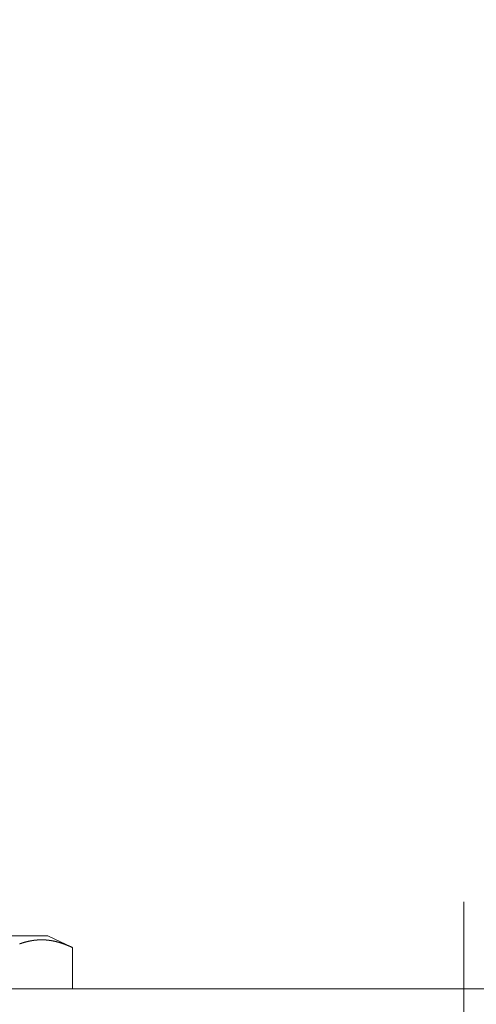
# Model space of a CAD drawing. Units: inches. Extents: x 9546 to 10139, y 113 to 402.
# Drawn here: x 9605 to 9612, y 204 to 219 of the extents above; entities that cross this region are included whole.
import ezdxf

# ---------------------------------------------------------------- set-up
doc = ezdxf.new("R2010")
doc.units = ezdxf.units.IN
doc.header["$MEASUREMENT"] = 0
doc.linetypes.add('AI-Linetype-756', pattern=[9.0421, 3.931348, -1.965674, 1.179404, -1.965674])
doc.layers.add('Layer 1', color=7, linetype='Continuous', lineweight=0)
doc.styles.get("Standard").update_dxf_attribs({"font": 'arial.ttf'})
doc.dimstyles.new('Copy of Standard', dxfattribs={"dimtxt": 3, "dimasz": 3, "dimexe": 0.3, "dimexo": 0.3, "dimgap": 0.3, "dimtad": 1, "dimdec": 4, "dimzin": 0, "dimdsep": 46, "dimtxsty": 'Standard', "dimcen": 0.09, "dimadec": 0, "dimazin": 0, "dimtfac": 1, "dimtdec": 4, "dimtofl": 0, "dimtmove": 0, "dimatfit": 3, "dimfxl": 1, "dimtolj": 1, "dimtzin": 0, "dimarcsym": 0})

# ---------------------------------------------------------------- blocks, each defined once
blk = doc.blocks.new('*D103')
at = {"color": 0, "lineweight": -2, "transparency": 16777216}
for p, q in [((9593.456, 203.759), (9593.456, 231.008)), ((9629.243, 203.759), (9629.243, 231.008)), ((9596.456, 230.708), (9626.243, 230.708))]:
    blk.add_line(p, q, dxfattribs=at)
at = {"color": 0, "transparency": 16777216}
for points in [[(9596.456, 231.208), (9596.456, 230.208), (9593.456, 230.708)], [(9626.243, 231.208), (9626.243, 230.208), (9629.243, 230.708)]]:
    blk.add_solid(points, dxfattribs=at)
at = {"layer": 'Defpoints', "color": 0, "transparency": 16777216}
for p in [(9629.243, 230.708), (9593.456, 203.459), (9629.243, 203.459)]:
    blk.add_point(p, dxfattribs=at)
at = {"color": 0, "transparency": 16777216, "insert": (9611.35, 232.515), "char_height": 3, "attachment_point": 5}
blk.add_mtext('\\A1;144', dxfattribs=at)
blk = doc.blocks.new('*D104')
at = {"color": 0, "lineweight": -2, "transparency": 16777216}
for p, q in [((9599.669, 201.687), (9599.669, 224.156)), ((9623.527, 200.356), (9623.527, 224.156)), ((9602.669, 223.856), (9620.527, 223.856))]:
    blk.add_line(p, q, dxfattribs=at)
at = {"color": 0, "transparency": 16777216}
for points in [[(9602.669, 224.356), (9602.669, 223.356), (9599.669, 223.856)], [(9620.527, 224.356), (9620.527, 223.356), (9623.527, 223.856)]]:
    blk.add_solid(points, dxfattribs=at)
at = {"layer": 'Defpoints', "color": 0, "transparency": 16777216}
for p in [(9623.527, 223.856), (9599.669, 201.387), (9623.527, 200.056)]:
    blk.add_point(p, dxfattribs=at)
at = {"color": 0, "transparency": 16777216, "insert": (9611.598, 225.688), "char_height": 3, "attachment_point": 5}
blk.add_mtext('\\A1;94', dxfattribs=at)

msp = doc.modelspace()

# ---------------------------------------------------------------- linework, layer by layer
at = {"layer": 'Layer 1', "linetype": 'AI-Linetype-756', "lineweight": 13}
msp.add_line((9611.34956, 205.67704), (9611.34956, 159.8765), dxfattribs=at)
at = {"layer": 'Layer 1', "lineweight": 20}
for p, q in [((9603.33492, 205.16286), (9605.07446, 205.16286)), ((9605.07446, 205.16286), (9605.44872, 204.98859)), ((9604.65148, 205.04433), (9604.64877, 205.04325)), ((9604.65446, 205.04515), (9604.65148, 205.04433)), ((9604.65716, 205.04623), (9604.65446, 205.04515)), ((9604.65987, 205.04731), (9604.65716, 205.04623)), ((9604.66258, 205.04812), (9604.65987, 205.04731)), ((9604.66555, 205.0492), (9604.66258, 205.04812)), ((9604.66826, 205.05002), (9604.66555, 205.0492)), ((9604.67096, 205.0511), (9604.66826, 205.05002)), ((9604.67394, 205.05191), (9604.67096, 205.0511)), ((9604.67665, 205.05272), (9604.67394, 205.05191)), ((9604.67935, 205.05381), (9604.67665, 205.05272)), ((9604.68206, 205.05462), (9604.67935, 205.05381)), ((9604.68504, 205.0557), (9604.68206, 205.05462)), ((9604.68774, 205.05651), (9604.68504, 205.0557)), ((9604.69045, 205.05732), (9604.68774, 205.05651)), ((9604.69343, 205.05814), (9604.69045, 205.05732)), ((9604.69613, 205.05922), (9604.69343, 205.05814)), ((9604.69884, 205.06003), (9604.69613, 205.05922)), ((9604.70182, 205.06084), (9604.69884, 205.06003)), ((9604.70452, 205.06165), (9604.70182, 205.06084)), ((9604.70723, 205.06247), (9604.70452, 205.06165)), ((9604.7102, 205.06328), (9604.70723, 205.06247)), ((9604.71291, 205.06409), (9604.7102, 205.06328)), ((9604.71562, 205.0649), (9604.71291, 205.06409)), ((9604.71859, 205.06571), (9604.71562, 205.0649)), ((9604.7213, 205.06652), (9604.71859, 205.06571)), ((9604.72401, 205.06734), (9604.7213, 205.06652)), ((9604.72698, 205.06815), (9604.72401, 205.06734)), ((9604.72969, 205.06896), (9604.72698, 205.06815)), ((9604.73239, 205.06977), (9604.72969, 205.06896)), ((9604.73537, 205.07058), (9604.73239, 205.06977)), ((9604.73808, 205.0714), (9604.73537, 205.07058)), ((9604.74078, 205.07194), (9604.73808, 205.0714)), ((9604.74376, 205.07275), (9604.74078, 205.07194)), ((9604.74647, 205.07356), (9604.74376, 205.07275)), ((9604.74917, 205.07437), (9604.74647, 205.07356)), ((9604.75215, 205.07491), (9604.74917, 205.07437)), ((9604.75486, 205.07573), (9604.75215, 205.07491)), ((9604.75783, 205.07654), (9604.75486, 205.07573)), ((9604.76054, 205.07708), (9604.75783, 205.07654)), ((9604.76325, 205.07789), (9604.76054, 205.07708)), ((9604.76622, 205.07843), (9604.76325, 205.07789)), ((9604.76893, 205.07924), (9604.76622, 205.07843)), ((9604.77163, 205.07978), (9604.76893, 205.07924)), ((9604.77461, 205.0806), (9604.77163, 205.07978)), ((9604.77732, 205.08114), (9604.77461, 205.0806)), ((9604.78002, 205.08168), (9604.77732, 205.08114)), ((9604.783, 205.08249), (9604.78002, 205.08168)), ((9604.78571, 205.08303), (9604.783, 205.08249)), ((9604.78868, 205.08357), (9604.78571, 205.08303)), ((9604.79139, 205.08411), (9604.78868, 205.08357)), ((9604.7941, 205.08493), (9604.79139, 205.08411)), ((9604.79707, 205.08547), (9604.7941, 205.08493)), ((9604.79978, 205.08601), (9604.79707, 205.08547)), ((9604.80249, 205.08655), (9604.79978, 205.08601)), ((9604.80546, 205.08709), (9604.80249, 205.08655)), ((9604.80817, 205.08763), (9604.80546, 205.08709)), ((9604.81087, 205.08817), (9604.80817, 205.08763)), ((9604.81385, 205.08872), (9604.81087, 205.08817)), ((9604.81656, 205.08926), (9604.81385, 205.08872)), ((9604.81926, 205.0898), (9604.81656, 205.08926)), ((9604.82224, 205.09034), (9604.81926, 205.0898)), ((9604.82495, 205.09088), (9604.82224, 205.09034)), ((9604.82792, 205.09142), (9604.82495, 205.09088)), ((9604.83063, 205.09169), (9604.82792, 205.09142)), ((9604.83334, 205.09223), (9604.83063, 205.09169)), ((9604.83631, 205.09277), (9604.83334, 205.09223)), ((9604.83902, 205.09332), (9604.83631, 205.09277)), ((9604.84172, 205.09359), (9604.83902, 205.09332)), ((9604.8447, 205.09413), (9604.84172, 205.09359)), ((9604.84741, 205.0944), (9604.8447, 205.09413)), ((9604.85011, 205.09494), (9604.84741, 205.0944)), ((9604.85309, 205.09548), (9604.85011, 205.09494)), ((9604.8558, 205.09575), (9604.85309, 205.09548)), ((9604.8585, 205.09629), (9604.8558, 205.09575)), ((9604.86148, 205.09656), (9604.8585, 205.09629)), ((9604.86419, 205.09683), (9604.86148, 205.09656)), ((9604.86689, 205.09737), (9604.86419, 205.09683)), ((9604.86987, 205.09765), (9604.86689, 205.09737)), ((9604.87258, 205.09792), (9604.86987, 205.09765)), ((9604.87528, 205.09846), (9604.87258, 205.09792)), ((9604.87826, 205.09873), (9604.87528, 205.09846)), ((9604.88096, 205.099), (9604.87826, 205.09873)), ((9604.88367, 205.09927), (9604.88096, 205.099)), ((9604.88665, 205.09981), (9604.88367, 205.09927)), ((9604.88935, 205.10008), (9604.88665, 205.09981)), ((9604.89206, 205.10035), (9604.88935, 205.10008)), ((9604.89504, 205.10062), (9604.89206, 205.10035)), ((9604.89774, 205.10089), (9604.89504, 205.10062)), ((9604.90045, 205.10116), (9604.89774, 205.10089)), ((9604.90343, 205.10143), (9604.90045, 205.10116)), ((9604.90613, 205.1017), (9604.90343, 205.10143)), ((9604.90884, 205.10198), (9604.90613, 205.1017)), ((9604.91181, 205.10198), (9604.90884, 205.10198)), ((9604.91452, 205.10225), (9604.91181, 205.10198)), ((9604.91723, 205.10252), (9604.91452, 205.10225)), ((9604.9202, 205.10279), (9604.91723, 205.10252)), ((9604.92291, 205.10306), (9604.9202, 205.10279)), ((9604.92562, 205.10306), (9604.92291, 205.10306)), ((9604.92859, 205.10333), (9604.92562, 205.10306)), ((9604.9313, 205.1036), (9604.92859, 205.10333)), ((9604.93401, 205.1036), (9604.9313, 205.1036)), ((9604.93698, 205.10387), (9604.93401, 205.1036)), ((9604.93969, 205.10387), (9604.93698, 205.10387)), ((9604.94239, 205.10414), (9604.93969, 205.10387)), ((9604.94537, 205.10414), (9604.94239, 205.10414)), ((9604.94808, 205.10441), (9604.94537, 205.10414)), ((9604.95078, 205.10441), (9604.94808, 205.10441)), ((9604.95376, 205.10441), (9604.95078, 205.10441)), ((9604.95647, 205.10468), (9604.95376, 205.10441)), ((9604.95917, 205.10468), (9604.95647, 205.10468)), ((9604.96215, 205.10468), (9604.95917, 205.10468)), ((9604.96486, 205.10468), (9604.96215, 205.10468)), ((9604.96756, 205.10495), (9604.96486, 205.10468)), ((9604.97027, 205.10495), (9604.96756, 205.10495)), ((9604.97325, 205.10495), (9604.97027, 205.10495)), ((9604.97595, 205.10495), (9604.97325, 205.10495)), ((9604.97866, 205.10495), (9604.97595, 205.10495)), ((9604.98163, 205.10495), (9604.97866, 205.10495)), ((9604.98434, 205.10495), (9604.98163, 205.10495)), ((9604.98705, 205.10495), (9604.98434, 205.10495)), ((9604.99002, 205.10495), (9604.98705, 205.10495)), ((9604.99273, 205.10495), (9604.99002, 205.10495)), ((9604.99544, 205.10495), (9604.99273, 205.10495)), ((9604.99814, 205.10495), (9604.99544, 205.10495)), ((9605.00112, 205.10468), (9604.99814, 205.10495)), ((9605.00383, 205.10468), (9605.00112, 205.10468)), ((9605.00653, 205.10468), (9605.00383, 205.10468)), ((9605.00951, 205.10468), (9605.00653, 205.10468)), ((9605.01221, 205.10441), (9605.00951, 205.10468)), ((9605.01492, 205.10441), (9605.01221, 205.10441)), ((9605.01763, 205.10414), (9605.01492, 205.10441)), ((9605.0206, 205.10414), (9605.01763, 205.10414)), ((9605.02331, 205.10414), (9605.0206, 205.10414)), ((9605.02602, 205.10387), (9605.02331, 205.10414)), ((9605.02899, 205.1036), (9605.02602, 205.10387)), ((9605.0317, 205.1036), (9605.02899, 205.1036)), ((9605.03441, 205.10333), (9605.0317, 205.1036)), ((9605.03711, 205.10333), (9605.03441, 205.10333)), ((9605.04009, 205.10306), (9605.03711, 205.10333)), ((9605.04279, 205.10279), (9605.04009, 205.10306)), ((9605.0455, 205.10279), (9605.04279, 205.10279)), ((9605.04821, 205.10252), (9605.0455, 205.10279)), ((9605.05118, 205.10225), (9605.04821, 205.10252)), ((9605.05389, 205.10198), (9605.05118, 205.10225)), ((9605.0566, 205.1017), (9605.05389, 205.10198)), ((9605.05957, 205.10143), (9605.0566, 205.1017)), ((9605.06228, 205.10116), (9605.05957, 205.10143)), ((9605.06498, 205.10089), (9605.06228, 205.10116)), ((9605.06769, 205.10062), (9605.06498, 205.10089)), ((9605.07067, 205.10035), (9605.06769, 205.10062)), ((9605.07337, 205.10008), (9605.07067, 205.10035)), ((9605.07608, 205.09981), (9605.07337, 205.10008)), ((9605.07879, 205.09954), (9605.07608, 205.09981)), ((9605.08176, 205.09927), (9605.07879, 205.09954)), ((9605.08447, 205.099), (9605.08176, 205.09927)), ((9605.08718, 205.09873), (9605.08447, 205.099)), ((9605.08988, 205.09819), (9605.08718, 205.09873)), ((9605.09286, 205.09792), (9605.08988, 205.09819)), ((9605.09556, 205.09765), (9605.09286, 205.09792)), ((9605.09827, 205.0971), (9605.09556, 205.09765)), ((9605.10098, 205.09683), (9605.09827, 205.0971)), ((9605.10395, 205.09656), (9605.10098, 205.09683)), ((9605.10666, 205.09602), (9605.10395, 205.09656)), ((9605.10937, 205.09575), (9605.10666, 205.09602)), ((9605.11207, 205.09521), (9605.10937, 205.09575)), ((9605.11505, 205.09494), (9605.11207, 205.09521)), ((9605.11776, 205.0944), (9605.11505, 205.09494)), ((9605.12046, 205.09413), (9605.11776, 205.0944)), ((9605.12317, 205.09359), (9605.12046, 205.09413)), ((9605.12614, 205.09304), (9605.12317, 205.09359)), ((9605.12885, 205.09277), (9605.12614, 205.09304)), ((9605.13156, 205.09223), (9605.12885, 205.09277)), ((9605.13426, 205.09169), (9605.13156, 205.09223)), ((9605.13724, 205.09115), (9605.13426, 205.09169)), ((9605.13995, 205.09088), (9605.13724, 205.09115)), ((9605.14265, 205.09034), (9605.13995, 205.09088)), ((9605.14536, 205.0898), (9605.14265, 205.09034)), ((9605.14834, 205.08926), (9605.14536, 205.0898)), ((9605.15104, 205.08872), (9605.14834, 205.08926)), ((9605.15375, 205.08817), (9605.15104, 205.08872)), ((9605.15645, 205.08763), (9605.15375, 205.08817)), ((9605.15916, 205.08709), (9605.15645, 205.08763)), ((9605.16214, 205.08655), (9605.15916, 205.08709)), ((9605.16484, 205.08601), (9605.16214, 205.08655)), ((9605.16755, 205.08547), (9605.16484, 205.08601)), ((9605.17026, 205.08493), (9605.16755, 205.08547)), ((9605.17323, 205.08411), (9605.17026, 205.08493)), ((9605.17594, 205.08357), (9605.17323, 205.08411)), ((9605.17864, 205.08303), (9605.17594, 205.08357)), ((9605.18135, 205.08249), (9605.17864, 205.08303)), ((9605.18406, 205.08168), (9605.18135, 205.08249)), ((9605.18703, 205.08114), (9605.18406, 205.08168)), ((9605.18974, 205.0806), (9605.18703, 205.08114)), ((9605.19245, 205.07978), (9605.18974, 205.0806)), ((9605.19515, 205.07924), (9605.19245, 205.07978)), ((9605.19813, 205.0787), (9605.19515, 205.07924)), ((9605.20084, 205.07789), (9605.19813, 205.0787)), ((9605.20354, 205.07735), (9605.20084, 205.07789)), ((9605.20625, 205.07654), (9605.20354, 205.07735)), ((9605.20895, 205.07573), (9605.20625, 205.07654)), ((9605.21193, 205.07518), (9605.20895, 205.07573)), ((9605.21464, 205.07437), (9605.21193, 205.07518)), ((9605.21734, 205.07383), (9605.21464, 205.07437)), ((9605.22005, 205.07302), (9605.21734, 205.07383)), ((9605.22276, 205.07221), (9605.22005, 205.07302)), ((9605.22573, 205.07167), (9605.22276, 205.07221)), ((9605.22844, 205.07085), (9605.22573, 205.07167)), ((9605.23114, 205.07004), (9605.22844, 205.07085)), ((9605.23385, 205.06923), (9605.23114, 205.07004)), ((9605.23656, 205.06842), (9605.23385, 205.06923)), ((9605.23953, 205.06761), (9605.23656, 205.06842)), ((9605.24224, 205.06707), (9605.23953, 205.06761)), ((9605.24495, 205.06625), (9605.24224, 205.06707)), ((9605.24765, 205.06544), (9605.24495, 205.06625)), ((9605.25036, 205.06463), (9605.24765, 205.06544)), ((9605.25334, 205.06382), (9605.25036, 205.06463)), ((9605.25604, 205.06301), (9605.25334, 205.06382)), ((9605.25875, 205.06219), (9605.25604, 205.06301)), ((9605.26145, 205.06111), (9605.25875, 205.06219)), ((9605.26416, 205.0603), (9605.26145, 205.06111)), ((9605.26714, 205.05949), (9605.26416, 205.0603)), ((9605.26984, 205.05868), (9605.26714, 205.05949)), ((9605.27255, 205.05786), (9605.26984, 205.05868)), ((9605.27526, 205.05705), (9605.27255, 205.05786)), ((9605.27796, 205.05597), (9605.27526, 205.05705)), ((9605.28094, 205.05516), (9605.27796, 205.05597)), ((9605.28364, 205.05435), (9605.28094, 205.05516)), ((9605.28635, 205.05326), (9605.28364, 205.05435)), ((9605.28906, 205.05245), (9605.28635, 205.05326)), ((9605.29176, 205.05164), (9605.28906, 205.05245)), ((9605.29474, 205.05056), (9605.29176, 205.05164)), ((9605.29745, 205.04975), (9605.29474, 205.05056)), ((9605.30015, 205.04866), (9605.29745, 205.04975)), ((9605.30286, 205.04785), (9605.30015, 205.04866)), ((9605.30556, 205.04677), (9605.30286, 205.04785)), ((9605.30827, 205.04596), (9605.30556, 205.04677)), ((9605.31125, 205.04487), (9605.30827, 205.04596)), ((9605.31395, 205.04406), (9605.31125, 205.04487)), ((9605.31666, 205.04298), (9605.31395, 205.04406)), ((9605.31937, 205.0419), (9605.31666, 205.04298)), ((9605.32207, 205.04109), (9605.31937, 205.0419)), ((9605.32478, 205.04), (9605.32207, 205.04109)), ((9605.32776, 205.03892), (9605.32478, 205.04)), ((9605.33046, 205.03811), (9605.32776, 205.03892)), ((9605.33317, 205.03703), (9605.33046, 205.03811)), ((9605.33587, 205.03594), (9605.33317, 205.03703)), ((9605.33858, 205.03486), (9605.33587, 205.03594)), ((9605.34129, 205.03378), (9605.33858, 205.03486)), ((9605.34426, 205.03297), (9605.34129, 205.03378)), ((9605.34697, 205.03189), (9605.34426, 205.03297)), ((9605.34968, 205.0308), (9605.34697, 205.03189)), ((9605.35238, 205.02972), (9605.34968, 205.0308)), ((9605.35509, 205.02864), (9605.35238, 205.02972)), ((9605.35806, 205.02756), (9605.35509, 205.02864)), ((9605.36077, 205.02647), (9605.35806, 205.02756)), ((9605.36348, 205.02539), (9605.36077, 205.02647)), ((9605.36618, 205.02404), (9605.36348, 205.02539)), ((9605.36916, 205.02295), (9605.36618, 205.02404)), ((9605.37187, 205.02187), (9605.36916, 205.02295)), ((9605.37457, 205.02079), (9605.37187, 205.02187)), ((9605.37728, 205.01971), (9605.37457, 205.02079)), ((9605.37998, 205.01862), (9605.37728, 205.01971)), ((9605.38269, 205.01754), (9605.37998, 205.01862)), ((9605.3854, 205.01646), (9605.38269, 205.01754)), ((9605.3881, 205.01538), (9605.3854, 205.01646)), ((9605.39054, 205.0143), (9605.3881, 205.01538)), ((9605.39324, 205.01321), (9605.39054, 205.0143)), ((9605.39595, 205.01186), (9605.39324, 205.01321)), ((9605.39866, 205.01078), (9605.39595, 205.01186)), ((9605.40136, 205.00969), (9605.39866, 205.01078)), ((9605.40407, 205.00834), (9605.40136, 205.00969)), ((9605.40678, 205.00726), (9605.40407, 205.00834)), ((9605.40975, 205.00591), (9605.40678, 205.00726)), ((9605.41273, 205.00482), (9605.40975, 205.00591)), ((9605.41571, 205.00347), (9605.41273, 205.00482)), ((9605.41868, 205.00212), (9605.41571, 205.00347)), ((9605.42166, 205.00076), (9605.41868, 205.00212)), ((9605.42491, 204.99914), (9605.42166, 205.00076)), ((9605.42788, 204.99779), (9605.42491, 204.99914)), ((9605.43113, 204.99643), (9605.42788, 204.99779)), ((9605.43411, 204.99508), (9605.43113, 204.99643)), ((9605.43681, 204.99373), (9605.43411, 204.99508)), ((9605.43952, 204.99265), (9605.43681, 204.99373)), ((9605.44223, 204.99129), (9605.43952, 204.99265)), ((9605.44466, 204.99021), (9605.44223, 204.99129)), ((9605.44683, 204.9894), (9605.44466, 204.99021)), ((9605.44872, 204.98859), (9605.44683, 204.9894)), ((9605.44872, 204.98859), (9605.44872, 204.36454)), ((9624.16658, 204.36454), (9598.53253, 204.36454))]:
    msp.add_line(p, q, dxfattribs=at)

# ---------------------------------------------------------------- dimensions: what is measured, and where the dimension line sits
for base, p1, p2, text, picture, middle in [((9629.24284, 230.70837), (9593.45627, 203.45878), (9629.24284, 203.45878), '144', '*D103', (9611.34956, 232.51451)), ((9623.52684, 223.85635), (9599.66912, 201.38693), (9623.52684, 200.05603), '94', '*D104', (9611.59798, 225.68807))]:
    dim = msp.add_linear_dim(base=base, p1=p1, p2=p2, text=text, dimstyle='Copy of Standard')
    dim.commit()
    dim.dimension.update_dxf_attribs({"geometry": picture, "text_midpoint": middle})

doc.saveas('drawing.dxf')
